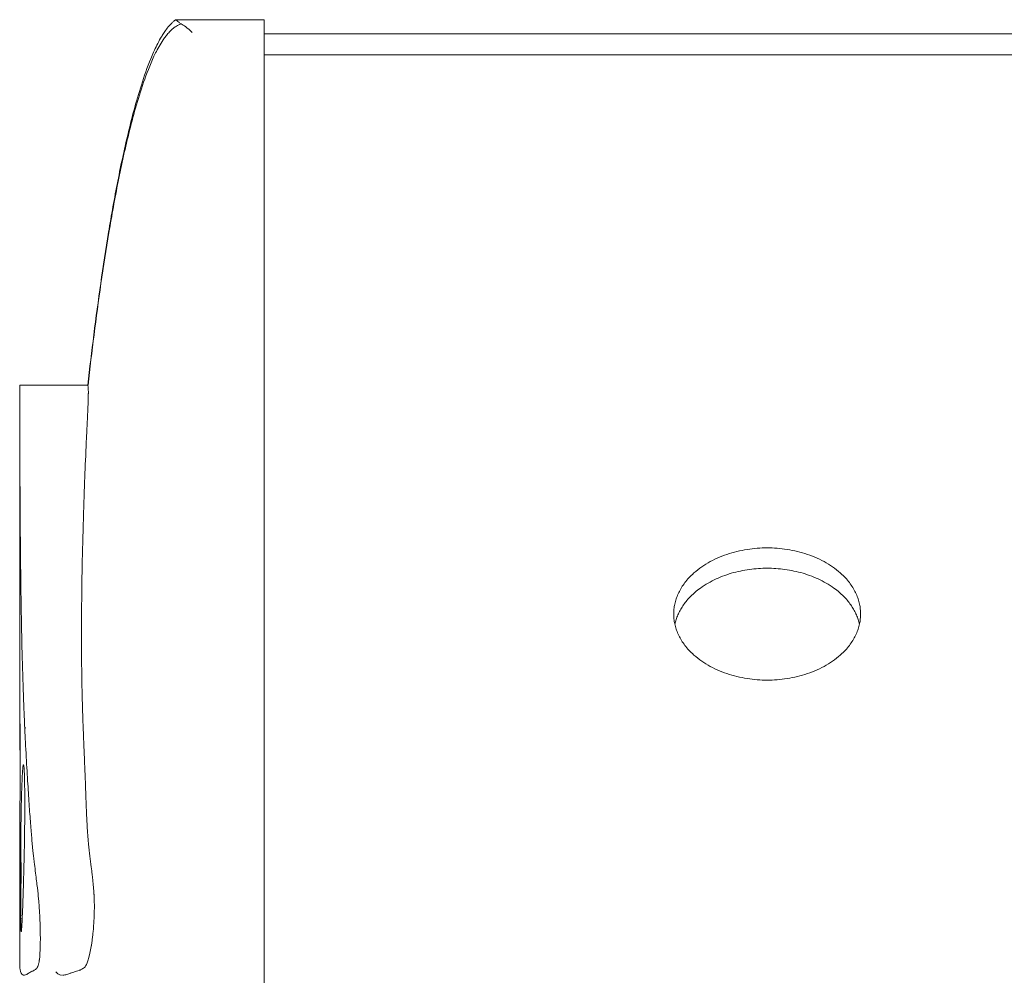
# Model space of a CAD drawing. Units: centimetres. Extents: x -492 to 1163, y 785 to 1861.
# Drawn here: x -124 to -117, y 1854 to 1861 of the extents above; entities that cross this region are included whole.
import ezdxf

# ---------------------------------------------------------------- set-up
doc = ezdxf.new("R2010")
doc.units = ezdxf.units.CM
doc.header["$LTSCALE"] = 50
doc.layers.add('Make2D', color=7, linetype='Continuous', lineweight=18, true_color=0x000000)

msp = doc.modelspace()

# ---------------------------------------------------------------- linework, layer by layer
at = {"layer": 'Make2D'}
for points, knots in [([(-123.1316, 1858.554), (-123.1185, 1858.6713), (-123.1046, 1858.7886), (-123.0899, 1858.9057), (-123.0749, 1859.0246), (-123.059, 1859.1433), (-123.042, 1859.2619), (-123.025, 1859.3807), (-123.0068, 1859.4993), (-122.9873, 1859.6176), (-122.9676, 1859.7364), (-122.9466, 1859.8546), (-122.9234, 1859.9727), (-122.9, 1860.0918), (-122.8746, 1860.21), (-122.846, 1860.3279), (-122.8164, 1860.4498), (-122.7844, 1860.5673), (-122.7445, 1860.6862), (-122.7233, 1860.7493), (-122.7008, 1860.8097), (-122.6737, 1860.8706), (-122.6587, 1860.9043), (-122.6435, 1860.9352), (-122.6251, 1860.9673), (-122.6201, 1860.9762), (-122.615, 1860.9847), (-122.6095, 1860.9934), (-122.6035, 1861.0029), (-122.5975, 1861.0121), (-122.5909, 1861.0213), (-122.5829, 1861.0327), (-122.5751, 1861.0427), (-122.566, 1861.0533), (-122.56, 1861.0604), (-122.5543, 1861.0665), (-122.5477, 1861.0731), (-122.5432, 1861.0776), (-122.5389, 1861.0815), (-122.5341, 1861.0857), (-122.5308, 1861.0886), (-122.5278, 1861.0912), (-122.5243, 1861.0939), (-122.5234, 1861.0946), (-122.5225, 1861.0953), (-122.5216, 1861.0959)], [0.004787, 0.004787, 0.004787, 0.004787, 0.358909, 0.358909, 0.358909, 0.718382, 0.718382, 0.718382, 1.078309, 1.078309, 1.078309, 1.439111, 1.439111, 1.439111, 1.802728, 1.802728, 1.802728, 2.175324, 2.175324, 2.175324, 2.372953, 2.372953, 2.372953, 2.481346, 2.481346, 2.481346, 2.511685, 2.511685, 2.511685, 2.545245, 2.545245, 2.545245, 2.585838, 2.585838, 2.585838, 2.612825, 2.612825, 2.612825, 2.631383, 2.631383, 2.631383, 2.644163, 2.644163, 2.644163, 2.647515, 2.647515, 2.647515, 2.647515]), ([(-123.1301, 1858.5558), (-123.117, 1858.6723), (-123.089, 1858.9077), (-123.0413, 1859.2618), (-122.9862, 1859.6174), (-122.9222, 1859.972), (-122.8443, 1860.3267), (-122.7617, 1860.6222), (-122.6784, 1860.834), (-122.6244, 1860.9331), (-122.5903, 1860.9809), (-122.5699, 1861.0055), (-122.5482, 1861.0273), (-122.5266, 1861.0442), (-122.5111, 1861.0538), (-122.5002, 1861.0594), (-122.4917, 1861.0632), (-122.4859, 1861.0655), (-122.4816, 1861.0671)], [-2.648379, -2.648379, -2.648379, -2.648379, -2.276161, -1.896801, -1.517441, -1.13808, -0.75872, -0.37936, -0.18968, -0.09484, -0.07113, -0.04742, -0.02371, -0.011855, -0.005928, -0.002964, -0.001482, 0, 0, 0, 0]), ([(-122.5216, 1861.096), (-122.5217, 1861.096), (-122.5207, 1861.0952), (-122.5169, 1861.0921), (-122.5142, 1861.0899), (-122.5075, 1861.0847), (-122.5034, 1861.0816), (-122.4938, 1861.0747), (-122.4884, 1861.071), (-122.4816, 1861.0671)], [-0.141184, -0.141184, -0.141184, -0.141184, -0.105888, -0.105888, -0.070592, -0.070592, -0.035296, -0.035296, 0, 0, 0, 0]), ([(-122.4816, 1861.0671), (-122.4732, 1861.0622), (-122.4627, 1861.0555), (-122.4373, 1861.0365), (-122.4225, 1861.0243), (-122.4055, 1861.0081)], [-0.1280186, -0.1280186, -0.1280186, -0.1280186, -0.0640093, -0.0640093, 0, 0, 0, 0]), ([(-123.6051, 1858.554), (-123.6052, 1858.5513), (-123.6052, 1858.5457), (-123.6053, 1858.5237), (-123.6054, 1858.5033), (-123.6053, 1858.4462), (-123.6053, 1858.4093), (-123.6052, 1858.3636)], [9.0908845, 9.0908845, 9.0908845, 9.0908845, 9.1910117, 9.1910117, 9.3392538, 9.3392538, 9.4874953, 9.4874953, 9.4874953, 9.4874953]), ([(-123.1326, 1858.3636), (-123.1313, 1858.3926), (-123.1303, 1858.4165), (-123.1295, 1858.4365), (-123.1295, 1858.438), (-123.1294, 1858.4406), (-123.1292, 1858.4445), (-123.1289, 1858.4534), (-123.1284, 1858.4699), (-123.1282, 1858.482), (-123.128, 1858.4909), (-123.128, 1858.4929), (-123.128, 1858.4966), (-123.1279, 1858.502), (-123.128, 1858.5135), (-123.1282, 1858.5218), (-123.1284, 1858.5278), (-123.1285, 1858.5291), (-123.1286, 1858.5315), (-123.1289, 1858.535), (-123.1295, 1858.5421), (-123.1303, 1858.5467), (-123.1309, 1858.5491)], [-0.2578849, -0.2578849, -0.2578849, -0.2578849, -0.1934136, -0.1934136, -0.1893842, -0.1893842, -0.1853547, -0.1772958, -0.161178, -0.1289424, -0.1289424, -0.1208835, -0.1208835, -0.1128246, -0.0967068, -0.0644712, -0.0644712, -0.0564123, -0.0564123, -0.0483534, -0.0322356, 0, 0, 0, 0]), ([(-123.6052, 1858.3636), (-123.6051, 1858.3167), (-123.605, 1858.2626), (-123.6046, 1858.1449), (-123.6044, 1858.0814), (-123.6038, 1857.9499), (-123.6035, 1857.8819), (-123.6027, 1857.7461), (-123.6023, 1857.6781), (-123.6014, 1857.5455), (-123.6009, 1857.4808), (-123.5997, 1857.3568), (-123.5991, 1857.2975), (-123.5981, 1857.2133), (-123.5977, 1857.1861), (-123.597, 1857.1333), (-123.5967, 1857.1078), (-123.5955, 1857.0302), (-123.5946, 1856.9781), (-123.5916, 1856.822), (-123.5893, 1856.7185), (-123.5838, 1856.5189), (-123.5807, 1856.423), (-123.5755, 1856.2869), (-123.5736, 1856.2428), (-123.5712, 1856.189), (-123.5707, 1856.1783), (-123.5697, 1856.1571), (-123.5692, 1856.1466), (-123.5677, 1856.116), (-123.5668, 1856.0964), (-123.5619, 1856.0009), (-123.5581, 1855.9337), (-123.5508, 1855.8098), (-123.5472, 1855.7532), (-123.5403, 1855.6481), (-123.537, 1855.5997), (-123.5305, 1855.5113), (-123.5274, 1855.4714), (-123.5214, 1855.3995), (-123.5184, 1855.3676), (-123.5128, 1855.3107), (-123.5102, 1855.2857), (-123.5069, 1855.2582), (-123.5063, 1855.2528), (-123.5053, 1855.2451), (-123.505, 1855.2426), (-123.5047, 1855.2401)], [0, 0, 0, 0, 0.167004, 0.167004, 0.334009, 0.334009, 0.501013, 0.501013, 0.668017, 0.668017, 0.835022, 0.835022, 1.002026, 1.002026, 1.085528, 1.085528, 1.16903, 1.16903, 1.336035, 1.336035, 1.670043, 1.670043, 2.004052, 2.004052, 2.171056, 2.171056, 2.212808, 2.212808, 2.254559, 2.254559, 2.338061, 2.338061, 2.67207, 2.67207, 3.006078, 3.006078, 3.340087, 3.340087, 3.674096, 3.674096, 4.008104, 4.008104, 4.342113, 4.342113, 4.425615, 4.425615, 4.467366, 4.467366, 4.467366, 4.467366]), ([(-123.145, 1858.0946), (-123.145, 1858.0953), (-123.1449, 1858.0972), (-123.1447, 1858.1019), (-123.1443, 1858.1114), (-123.1434, 1858.1311), (-123.1426, 1858.1494), (-123.1408, 1858.1879), (-123.1395, 1858.216), (-123.1377, 1858.2541), (-123.1374, 1858.2611), (-123.1367, 1858.2747), (-123.1358, 1858.2942), (-123.135, 1858.3108), (-123.1337, 1858.34), (-123.133, 1858.3544), (-123.1326, 1858.3636)], [-0.6030862, -0.6030862, -0.6030862, -0.6030862, -0.5983375, -0.5888401, -0.5698452, -0.5318556, -0.4558762, -0.4558762, -0.3039175, -0.3039175, -0.2659278, -0.2659278, -0.2279381, -0.1519587, -0.1519587, 0, 0, 0, 0]), ([(-123.1625, 1857.6264), (-123.1624, 1857.627), (-123.1624, 1857.6288), (-123.1623, 1857.6329), (-123.162, 1857.6411), (-123.1615, 1857.6576), (-123.1605, 1857.6907), (-123.1583, 1857.7574), (-123.1562, 1857.8154), (-123.1519, 1857.9324), (-123.1487, 1858.0119), (-123.1451, 1858.0927)], [-1.2132955, -1.2132955, -1.2132955, -1.2132955, -1.2109211, -1.2061724, -1.196675, -1.1776802, -1.1396905, -1.0637111, -0.9117524, -0.9117524, -0.6078349, -0.6078349, -0.6078349, -0.6078349]), ([(-123.6044, 1857.5129), (-123.6045, 1857.544), (-123.6047, 1857.5716), (-123.6049, 1857.5997), (-123.605, 1857.6068), (-123.6051, 1857.6136), (-123.6052, 1857.6152), (-123.6052, 1857.6161)], [0, 0, 0, 0, 0.1413751, 0.1413751, 0.2120627, 0.2120627, 0.2474065, 0.2474065, 0.2474065, 0.2474065]), ([(-123.1643, 1856.1826), (-123.1643, 1856.1829), (-123.1644, 1856.184), (-123.1644, 1856.1864), (-123.1646, 1856.1914), (-123.165, 1856.2013), (-123.1657, 1856.2209), (-123.167, 1856.2598), (-123.168, 1856.2925), (-123.1699, 1856.357), (-123.171, 1856.3989), (-123.1719, 1856.4422), (-123.172, 1856.445), (-123.1721, 1856.4503), (-123.1723, 1856.4582), (-123.1726, 1856.4768), (-123.1733, 1856.5143), (-123.1738, 1856.547), (-123.1747, 1856.613), (-123.1751, 1856.6579), (-123.1758, 1856.7953), (-123.1757, 1856.8905), (-123.1734, 1857.1868), (-123.1693, 1857.3988), (-123.1625, 1857.6247)], [-2.73407, -2.73407, -2.73407, -2.73407, -2.732883, -2.730508, -2.72576, -2.716262, -2.697267, -2.659278, -2.583298, -2.583298, -2.43134, -2.43134, -2.421842, -2.421842, -2.412345, -2.39335, -2.35536, -2.279381, -2.279381, -2.127422, -2.127422, -1.823505, -1.823505, -1.21567, -1.21567, -1.21567, -1.21567]), ([(-123.6055, 1856.9092), (-123.6055, 1856.9106), (-123.6055, 1856.912), (-123.6055, 1856.9229), (-123.6055, 1856.934), (-123.6054, 1856.9531), (-123.6054, 1856.9599), (-123.6054, 1856.9707), (-123.6054, 1856.9762), (-123.6053, 1856.9819), (-123.6053, 1856.9848), (-123.6053, 1856.9859), (-123.6053, 1856.9871), (-123.6053, 1856.9878), (-123.6053, 1856.9986), (-123.6052, 1857.011), (-123.6051, 1857.0419), (-123.605, 1857.0603), (-123.6049, 1857.0934), (-123.6049, 1857.1054), (-123.6048, 1857.1312), (-123.6047, 1857.1451), (-123.6046, 1857.1867), (-123.6045, 1857.2152), (-123.6044, 1857.2714), (-123.6043, 1857.2991), (-123.6043, 1857.3518), (-123.6042, 1857.3768), (-123.6042, 1857.4458), (-123.6043, 1857.4837), (-123.6044, 1857.5129)], [0.4614234, 0.4614234, 0.4614234, 0.4614234, 0.4741164, 0.4741164, 0.5531358, 0.5531358, 0.5926455, 0.5926455, 0.6124004, 0.6222778, 0.6222778, 0.6272165, 0.6272165, 0.6321552, 0.6321552, 0.7111746, 0.7111746, 0.790194, 0.790194, 0.8297037, 0.8297037, 0.8692134, 0.8692134, 0.9482328, 0.9482328, 1.0272522, 1.0272522, 1.1062716, 1.1062716, 1.2643105, 1.2643105, 1.2643105, 1.2643105]), ([(-123.6043, 1857.3194), (-123.6043, 1857.3071), (-123.6042, 1857.2949), (-123.6041, 1857.2587), (-123.604, 1857.2353), (-123.6038, 1857.1692), (-123.6038, 1857.1311), (-123.6038, 1857.1)], [0.8839867, 0.8839867, 0.8839867, 0.8839867, 0.9189382, 0.9189382, 0.9896258, 0.9896258, 1.1310009, 1.1310009, 1.1310009, 1.1310009]), ([(-123.6038, 1857.1), (-123.6038, 1857.0789), (-123.6038, 1857.057), (-123.6039, 1857.0142), (-123.604, 1856.9933), (-123.604, 1856.9741)], [-0.133473, -0.133473, -0.133473, -0.133473, -0.0667365, -0.0667365, 0, 0, 0, 0]), ([(-123.604, 1856.9741), (-123.6042, 1856.9545), (-123.6043, 1856.9348), (-123.6045, 1856.909), (-123.6046, 1856.9011), (-123.6047, 1856.8926), (-123.6047, 1856.8909), (-123.6047, 1856.8886), (-123.6047, 1856.888), (-123.6047, 1856.8869), (-123.6048, 1856.8842), (-123.6048, 1856.8819), (-123.605, 1856.8745), (-123.605, 1856.8715), (-123.6051, 1856.8705)], [0, 0, 0, 0, 0.0790194, 0.0790194, 0.1185291, 0.1185291, 0.1284065, 0.1284065, 0.1333452, 0.1333452, 0.138284, 0.1580388, 0.1580388, 0.2260061, 0.2260061, 0.2260061, 0.2260061]), ([(-123.6048, 1856.3092), (-123.605, 1856.3138), (-123.6052, 1856.3151), (-123.6054, 1856.3103), (-123.6054, 1856.3076), (-123.6054, 1856.3017), (-123.6055, 1856.2995), (-123.6055, 1856.2956), (-123.6055, 1856.2935), (-123.6055, 1856.2909), (-123.6055, 1856.2898), (-123.6055, 1856.2894)], [0.2776176, 0.2776176, 0.2776176, 0.2776176, 0.4164264, 0.4164264, 0.4858308, 0.4858308, 0.520533, 0.520533, 0.5378841, 0.5465597, 0.5508974, 0.5508974, 0.5508974, 0.5508974]), ([(-123.6055, 1856.2822), (-123.6055, 1856.2639), (-123.6054, 1856.2367), (-123.6049, 1856.1809), (-123.6047, 1856.1582), (-123.6044, 1856.1207), (-123.6043, 1856.1076), (-123.6041, 1856.0872), (-123.604, 1856.0768), (-123.6038, 1856.0644), (-123.6038, 1856.0581), (-123.6037, 1856.0549), (-123.6037, 1856.0536), (-123.6037, 1856.0531)], [0.5835765, 0.5835765, 0.5835765, 0.5835765, 0.8328528, 0.8328528, 0.9716616, 0.9716616, 1.041066, 1.041066, 1.0757682, 1.0931193, 1.1017949, 1.1061326, 1.1083015, 1.1083015, 1.1083015, 1.1083015]), ([(-123.6032, 1856.1899), (-123.6035, 1856.2201), (-123.6037, 1856.2467), (-123.6041, 1856.2776), (-123.6042, 1856.2864), (-123.6044, 1856.297), (-123.6045, 1856.3001), (-123.6046, 1856.304), (-123.6047, 1856.3059), (-123.6047, 1856.3074), (-123.6048, 1856.3079)], [0, 0, 0, 0, 0.1388088, 0.1388088, 0.2082132, 0.2082132, 0.2429154, 0.2429154, 0.2602665, 0.2689421, 0.2689421, 0.2689421, 0.2689421]), ([(-123.6028, 1855.8081), (-123.6028, 1855.8089), (-123.6028, 1855.8114), (-123.6028, 1855.8206), (-123.6028, 1855.8289), (-123.6027, 1855.8624), (-123.6027, 1855.8891), (-123.6026, 1855.9684), (-123.6026, 1856.0197), (-123.6028, 1856.1131), (-123.603, 1856.155), (-123.6032, 1856.1899)], [2.0468818, 2.0468818, 2.0468818, 2.0468818, 2.0492815, 2.0540807, 2.0732777, 2.0732777, 2.1500658, 2.1500658, 2.3036419, 2.3036419, 2.4572181, 2.4572181, 2.4572181, 2.4572181]), ([(-123.1542, 1855.9325), (-123.1542, 1855.9331), (-123.1543, 1855.9349), (-123.1544, 1855.9391), (-123.1548, 1855.9475), (-123.1554, 1855.9637), (-123.1567, 1855.9947), (-123.1577, 1856.0188), (-123.1595, 1856.0635), (-123.1606, 1856.0889), (-123.1631, 1856.1516), (-123.164, 1856.1754), (-123.1643, 1856.1815)], [-3.0379874, -3.0379874, -3.0379874, -3.0379874, -3.0368002, -3.0344259, -3.0296772, -3.0201798, -3.0011849, -2.9631952, -2.9631952, -2.8872159, -2.8872159, -2.7352571, -2.7352571, -2.7352571, -2.7352571]), ([(-123.6037, 1856.0517), (-123.6035, 1856.0347), (-123.6033, 1856.0147), (-123.6029, 1855.9811), (-123.6028, 1855.9699), (-123.6026, 1855.9577)], [1.1104704, 1.1104704, 1.1104704, 1.1104704, 1.2492792, 1.2492792, 1.3133381, 1.3133381, 1.3133381, 1.3133381]), ([(-123.5743, 1855.8784), (-123.5744, 1855.879), (-123.5744, 1855.8797), (-123.5751, 1855.8906), (-123.5758, 1855.9002), (-123.5777, 1855.9137), (-123.5788, 1855.9176), (-123.5804, 1855.9152), (-123.5807, 1855.9143), (-123.5812, 1855.9125), (-123.5814, 1855.9117), (-123.5816, 1855.9105), (-123.5817, 1855.91), (-123.5819, 1855.9092), (-123.5819, 1855.9087), (-123.5826, 1855.9044), (-123.5832, 1855.8995), (-123.5849, 1855.8831), (-123.5858, 1855.8699), (-123.5869, 1855.8519), (-123.5872, 1855.8461), (-123.5876, 1855.8382), (-123.5878, 1855.8357), (-123.588, 1855.8322), (-123.588, 1855.8305), (-123.5881, 1855.8288), (-123.5881, 1855.8283)], [0.0976163, 0.0976163, 0.0976163, 0.0976163, 0.1041241, 0.1041241, 0.2082481, 0.2082481, 0.3123722, 0.3123722, 0.3384032, 0.3384032, 0.3514187, 0.3514187, 0.3579265, 0.3579265, 0.3644342, 0.3644342, 0.4164963, 0.4164963, 0.5206203, 0.5206203, 0.5726824, 0.5726824, 0.5987134, 0.5987134, 0.6117289, 0.6182367, 0.6182367, 0.6182367, 0.6182367]), ([(-123.1396, 1855.5548), (-123.1396, 1855.5552), (-123.1396, 1855.5566), (-123.1398, 1855.5598), (-123.1401, 1855.5668), (-123.1408, 1855.5829), (-123.1414, 1855.6), (-123.143, 1855.6388), (-123.1441, 1855.6707), (-123.1456, 1855.7099), (-123.1456, 1855.7113), (-123.1457, 1855.7138), (-123.1459, 1855.7177), (-123.1462, 1855.7267), (-123.1468, 1855.7444), (-123.1481, 1855.7792), (-123.1507, 1855.8458), (-123.1527, 1855.8981), (-123.1541, 1855.9307)], [-3.6422608, -3.6422608, -3.6422608, -3.6422608, -3.6375121, -3.6280147, -3.6090198, -3.5710302, -3.4950508, -3.4950508, -3.3430921, -3.3430921, -3.3383433, -3.3383433, -3.3335946, -3.3240972, -3.3051024, -3.2671127, -3.1911333, -3.0391746, -3.0391746, -3.0391746, -3.0391746]), ([(-123.5722, 1855.8264), (-123.5725, 1855.8371), (-123.5728, 1855.8471), (-123.5734, 1855.8611), (-123.5736, 1855.8655), (-123.5739, 1855.8719), (-123.5741, 1855.8744), (-123.5742, 1855.8769), (-123.5743, 1855.8774)], [0, 0, 0, 0, 0.05206203, 0.05206203, 0.07809305, 0.07809305, 0.09110856, 0.09436244, 0.09436244, 0.09436244, 0.09436244]), ([(-123.6055, 1855.0732), (-123.6055, 1855.0849), (-123.6055, 1855.097), (-123.6055, 1855.1174), (-123.6055, 1855.1295), (-123.6054, 1855.1419), (-123.6054, 1855.1481), (-123.6054, 1855.1502), (-123.6054, 1855.1534), (-123.6054, 1855.1544), (-123.6054, 1855.156), (-123.6054, 1855.1567), (-123.6054, 1855.1575), (-123.6053, 1855.1832), (-123.6053, 1855.2127), (-123.605, 1855.2798), (-123.6049, 1855.3177), (-123.6046, 1855.3818), (-123.6045, 1855.4043), (-123.6044, 1855.4338), (-123.6043, 1855.4405), (-123.6043, 1855.4477), (-123.6043, 1855.4489), (-123.6043, 1855.4496), (-123.6043, 1855.4499), (-123.6043, 1855.4524), (-123.6042, 1855.4584), (-123.6041, 1855.4804), (-123.6041, 1855.4998), (-123.6037, 1855.5754), (-123.6035, 1855.6291), (-123.6031, 1855.719), (-123.603, 1855.7553), (-123.6029, 1855.7902), (-123.6029, 1855.7967), (-123.6029, 1855.8041), (-123.6028, 1855.8056), (-123.6028, 1855.807)], [1.092177, 1.092177, 1.092177, 1.092177, 1.151821, 1.151821, 1.190215, 1.209412, 1.209412, 1.2190105, 1.2190105, 1.2238098, 1.2238098, 1.2262094, 1.2262094, 1.228609, 1.3821852, 1.3821852, 1.5357613, 1.5357613, 1.6125494, 1.6125494, 1.6317464, 1.634146, 1.6353458, 1.6353458, 1.6365456, 1.6365456, 1.6413449, 1.6509434, 1.6893374, 1.6893374, 1.8429135, 1.8429135, 1.9964897, 1.9964897, 2.0348837, 2.0348837, 2.0444822, 2.0444822, 2.0444822, 2.0444822]), ([(-123.5882, 1855.8268), (-123.5882, 1855.8263), (-123.5898, 1855.7935), (-123.5912, 1855.7531), (-123.593, 1855.6883), (-123.5936, 1855.6659), (-123.5947, 1855.62), (-123.5952, 1855.5953), (-123.5966, 1855.5165), (-123.5973, 1855.4575), (-123.5986, 1855.333), (-123.599, 1855.2676), (-123.5996, 1855.1411), (-123.5998, 1855.0801), (-123.5998, 1855.026)], [0.621491, 0.621491, 0.621491, 0.621491, 0.624744, 0.832993, 0.832993, 0.937117, 0.937117, 1.041241, 1.041241, 1.249489, 1.249489, 1.457737, 1.457737, 1.665985, 1.665985, 1.665985, 1.665985]), ([(-123.5722, 1855.4019), (-123.5722, 1855.4022), (-123.5721, 1855.403), (-123.572, 1855.4149), (-123.5718, 1855.4261), (-123.5714, 1855.4597), (-123.5711, 1855.4821), (-123.5705, 1855.5485), (-123.5703, 1855.5917), (-123.5702, 1855.6722), (-123.5703, 1855.7093), (-123.571, 1855.7748), (-123.5715, 1855.8031), (-123.5722, 1855.8264)], [1.4250468, 1.4250468, 1.4250468, 1.4250468, 1.4268668, 1.4268668, 1.4559865, 1.4559865, 1.514226, 1.514226, 1.6307049, 1.6307049, 1.7471839, 1.7471839, 1.8636628, 1.8636628, 1.8636628, 1.8636628]), ([(-123.1218, 1855.3159), (-123.1219, 1855.3164), (-123.1221, 1855.3181), (-123.1225, 1855.3221), (-123.1234, 1855.33), (-123.125, 1855.346), (-123.1264, 1855.36), (-123.129, 1855.3884), (-123.1306, 1855.4078), (-123.135, 1855.4676), (-123.1375, 1855.5095), (-123.1395, 1855.5535)], [-4.2500957, -4.2500957, -4.2500957, -4.2500957, -4.245347, -4.2358496, -4.2168548, -4.1788651, -4.1028857, -4.1028857, -3.950927, -3.950927, -3.6470095, -3.6470095, -3.6470095, -3.6470095]), ([(-123.5975, 1855.4394), (-123.5973, 1855.4161), (-123.5972, 1855.3935), (-123.5968, 1855.3284), (-123.5966, 1855.2883), (-123.5963, 1855.2152), (-123.5963, 1855.1823), (-123.5963, 1855.1528)], [1.8732965, 1.8732965, 1.8732965, 1.8732965, 1.9433232, 1.9433232, 2.082132, 2.082132, 2.2209408, 2.2209408, 2.2209408, 2.2209408]), ([(-123.5924, 1854.772), (-123.5921, 1854.775), (-123.5919, 1854.7786), (-123.5909, 1854.7916), (-123.5902, 1854.8032), (-123.5885, 1854.8348), (-123.5876, 1854.8548), (-123.5865, 1854.8812), (-123.5864, 1854.8836), (-123.5863, 1854.886), (-123.5862, 1854.8876), (-123.5862, 1854.8883), (-123.586, 1854.893), (-123.5858, 1854.8967), (-123.5854, 1854.908), (-123.5851, 1854.9156), (-123.5842, 1854.9386), (-123.5836, 1854.9541), (-123.5825, 1854.9851), (-123.582, 1855.0005), (-123.5809, 1855.0307), (-123.5805, 1855.0458), (-123.579, 1855.0919), (-123.5782, 1855.1231), (-123.5766, 1855.1844), (-123.5759, 1855.2144), (-123.574, 1855.2993), (-123.573, 1855.349), (-123.5723, 1855.3909), (-123.5723, 1855.3945), (-123.5722, 1855.3987), (-123.5722, 1855.4004), (-123.5722, 1855.401)], [0.407676, 0.407676, 0.407676, 0.407676, 0.465916, 0.465916, 0.582395, 0.582395, 0.698874, 0.698874, 0.706153, 0.709793, 0.709793, 0.713433, 0.713433, 0.727993, 0.727993, 0.757113, 0.757113, 0.815352, 0.815352, 0.873592, 0.873592, 0.931831, 0.931831, 1.04831, 1.04831, 1.164789, 1.164789, 1.397747, 1.397747, 1.412307, 1.419587, 1.423227, 1.423227, 1.423227, 1.423227]), ([(-123.0988, 1855.1304), (-123.0989, 1855.131), (-123.0991, 1855.1328), (-123.0996, 1855.1374), (-123.1008, 1855.1475), (-123.1021, 1855.1579), (-123.105, 1855.181), (-123.1074, 1855.1993), (-123.1102, 1855.2213), (-123.1103, 1855.2219), (-123.1105, 1855.2231), (-123.1107, 1855.2249), (-123.1113, 1855.2291), (-123.1123, 1855.2373), (-123.1143, 1855.253), (-123.1159, 1855.2654), (-123.1187, 1855.2888), (-123.1203, 1855.3025), (-123.1216, 1855.3142)], [-4.8531819, -4.8531819, -4.8531819, -4.8531819, -4.8436845, -4.8246897, -4.7867, -4.7107206, -4.7107206, -4.5587619, -4.5587619, -4.5540132, -4.5540132, -4.5492645, -4.5397671, -4.5207722, -4.4827825, -4.4068032, -4.4068032, -4.2548444, -4.2548444, -4.2548444, -4.2548444]), ([(-123.5045, 1855.2385), (-123.5045, 1855.2381), (-123.5042, 1855.2364), (-123.5036, 1855.2318), (-123.5031, 1855.2276), (-123.5, 1855.2027), (-123.4974, 1855.182), (-123.4925, 1855.1429), (-123.4903, 1855.1245), (-123.4861, 1855.0899), (-123.4843, 1855.0738), (-123.4792, 1855.0292), (-123.4766, 1855.0044), (-123.4737, 1854.976), (-123.473, 1854.968), (-123.4722, 1854.96), (-123.472, 1854.9577), (-123.4719, 1854.9556), (-123.4718, 1854.955)], [4.475195, 4.475195, 4.475195, 4.475195, 4.477804, 4.488242, 4.509117, 4.509117, 4.676122, 4.676122, 4.843126, 4.843126, 5.01013, 5.01013, 5.344139, 5.344139, 5.511143, 5.511143, 5.552894, 5.57377, 5.57377, 5.57377, 5.57377]), ([(-123.5963, 1855.1528), (-123.5963, 1855.1133), (-123.5964, 1855.0738), (-123.5968, 1854.9995), (-123.5971, 1854.9647), (-123.5975, 1854.9345)], [0, 0, 0, 0, 0.1175606, 0.1175606, 0.2351211, 0.2351211, 0.2351211, 0.2351211]), ([(-123.1461, 1854.518), (-123.1458, 1854.5184), (-123.1451, 1854.5195), (-123.1435, 1854.5222), (-123.1404, 1854.528), (-123.1342, 1854.5415), (-123.1291, 1854.5562), (-123.1194, 1854.5897), (-123.1134, 1854.6177), (-123.1077, 1854.6524), (-123.1074, 1854.6538), (-123.1071, 1854.6562), (-123.1065, 1854.6598), (-123.1051, 1854.6684), (-123.1026, 1854.6858), (-123.0992, 1854.7116), (-123.0968, 1854.7333), (-123.0945, 1854.7554), (-123.0934, 1854.767), (-123.0905, 1854.8015), (-123.089, 1854.8245), (-123.0877, 1854.8532), (-123.0874, 1854.8618), (-123.0871, 1854.8704), (-123.0869, 1854.8761), (-123.0868, 1854.8788), (-123.0865, 1854.8917), (-123.0863, 1854.9021), (-123.086, 1854.9329), (-123.0863, 1854.9533), (-123.0871, 1854.9837), (-123.0876, 1854.9964), (-123.0883, 1855.0102), (-123.0885, 1855.014), (-123.0887, 1855.0158), (-123.0887, 1855.0166), (-123.0887, 1855.0175), (-123.089, 1855.0217), (-123.0893, 1855.026), (-123.0915, 1855.0606), (-123.0945, 1855.0935), (-123.0986, 1855.1286)], [-6.676687, -6.676687, -6.676687, -6.676687, -6.667189, -6.648194, -6.610205, -6.534225, -6.382267, -6.382267, -6.078349, -6.078349, -6.068852, -6.068852, -6.059354, -6.04036, -6.00237, -5.92639, -5.850411, -5.850411, -5.774432, -5.774432, -5.622473, -5.622473, -5.584483, -5.565488, -5.565488, -5.546494, -5.546494, -5.470514, -5.470514, -5.318556, -5.318556, -5.242576, -5.223581, -5.214084, -5.214084, -5.209335, -5.209335, -5.204587, -5.166597, -5.166597, -4.862679, -4.862679, -4.862679, -4.862679]), ([(-123.6022, 1854.8127), (-123.6025, 1854.8151), (-123.6028, 1854.8196), (-123.6035, 1854.8355), (-123.6039, 1854.8496), (-123.6045, 1854.8818), (-123.6048, 1854.8998), (-123.605, 1854.9226), (-123.605, 1854.9272), (-123.6051, 1854.9323), (-123.6051, 1854.9329), (-123.6051, 1854.934), (-123.6051, 1854.9345), (-123.6051, 1854.9364), (-123.6051, 1854.9403), (-123.6051, 1854.9443), (-123.6052, 1854.9579), (-123.6053, 1854.9695), (-123.6054, 1855.0062), (-123.6055, 1855.0335), (-123.6055, 1855.0665), (-123.6055, 1855.0699), (-123.6055, 1855.0732)], [0.3674473, 0.3674473, 0.3674473, 0.3674473, 0.4607284, 0.4607284, 0.6143045, 0.6143045, 0.7678806, 0.7678806, 0.8062747, 0.8062747, 0.8110739, 0.8110739, 0.8158732, 0.8158732, 0.8254717, 0.8446687, 0.8446687, 0.9214568, 0.9214568, 1.0750329, 1.0750329, 1.092177, 1.092177, 1.092177, 1.092177]), ([(-123.5998, 1855.026), (-123.5998, 1854.9894), (-123.5997, 1854.9549), (-123.5994, 1854.8933), (-123.5992, 1854.8661), (-123.5989, 1854.8434)], [-0.1980383, -0.1980383, -0.1980383, -0.1980383, -0.0990191, -0.0990191, 0, 0, 0, 0]), ([(-123.4716, 1854.9525), (-123.4707, 1854.9413), (-123.4699, 1854.9301), (-123.466, 1854.8732), (-123.4639, 1854.8261), (-123.4617, 1854.7352), (-123.4616, 1854.6918), (-123.4634, 1854.6168), (-123.4653, 1854.5856), (-123.4684, 1854.5605), (-123.4687, 1854.5587), (-123.4689, 1854.5569), (-123.469, 1854.5562), (-123.4691, 1854.5558), (-123.4692, 1854.555), (-123.4695, 1854.5525), (-123.4699, 1854.5501), (-123.4708, 1854.5444), (-123.4715, 1854.5407), (-123.4737, 1854.5303), (-123.4753, 1854.5241), (-123.481, 1854.5079), (-123.4856, 1854.5003), (-123.4965, 1854.4898), (-123.5029, 1854.4865), (-123.5118, 1854.4822), (-123.5137, 1854.4814), (-123.5165, 1854.48), (-123.5175, 1854.4796), (-123.519, 1854.4789), (-123.5195, 1854.4786), (-123.52, 1854.4784)], [5.594646, 5.594646, 5.594646, 5.594646, 5.678148, 5.678148, 6.012156, 6.012156, 6.346165, 6.346165, 6.680174, 6.680174, 6.701049, 6.706268, 6.706268, 6.711487, 6.711487, 6.721925, 6.763676, 6.763676, 6.847178, 6.847178, 7.014183, 7.014183, 7.348191, 7.348191, 7.6822, 7.6822, 7.765702, 7.765702, 7.807453, 7.807453, 7.828329, 7.828329, 7.828329, 7.828329]), ([(-123.5994, 1854.843), (-123.5997, 1854.8332), (-123.6001, 1854.8252), (-123.6006, 1854.818), (-123.6007, 1854.8167), (-123.6008, 1854.8149), (-123.6009, 1854.8143), (-123.6009, 1854.8139)], [0.16246478, 0.16246478, 0.16246478, 0.16246478, 0.23036419, 0.23036419, 0.24956121, 0.24956121, 0.25915972, 0.25915972, 0.25915972, 0.25915972]), ([(-123.5989, 1854.8434), (-123.5987, 1854.821), (-123.5983, 1854.8016), (-123.5973, 1854.772), (-123.5967, 1854.7617), (-123.5959, 1854.7554), (-123.5956, 1854.7544), (-123.5954, 1854.754)], [0, 0, 0, 0, 0.1164789, 0.1164789, 0.2329578, 0.2329578, 0.2689987, 0.2689987, 0.2689987, 0.2689987]), ([(-123.5951, 1854.7537), (-123.5947, 1854.7537), (-123.5942, 1854.7554), (-123.5935, 1854.7604), (-123.5933, 1854.7622), (-123.593, 1854.7655), (-123.5928, 1854.7673), (-123.5926, 1854.7696), (-123.5925, 1854.7706), (-123.5925, 1854.771)], [0.2843366, 0.2843366, 0.2843366, 0.2843366, 0.3494368, 0.3494368, 0.3785565, 0.3785565, 0.3931164, 0.4003963, 0.4040363, 0.4040363, 0.4040363, 0.4040363]), ([(-123.6054, 1854.516), (-123.6054, 1854.5166), (-123.6054, 1854.5172), (-123.6055, 1854.5194), (-123.6055, 1854.5209), (-123.6055, 1854.5225)], [10.08288738, 10.08288738, 10.08288738, 10.08288738, 10.10376292, 10.10376292, 10.15438374, 10.15438374, 10.15438374, 10.15438374]), ([(-123.5833, 1854.4529), (-123.5838, 1854.4532), (-123.5843, 1854.4535), (-123.5888, 1854.4565), (-123.5922, 1854.461), (-123.5978, 1854.4727), (-123.6001, 1854.4798), (-123.6035, 1854.4952), (-123.6046, 1854.5033), (-123.6052, 1854.5122), (-123.6052, 1854.5132), (-123.6053, 1854.5142)], [8.976484, 8.976484, 8.976484, 8.976484, 9.018235, 9.018235, 9.352243, 9.352243, 9.686252, 9.686252, 10.020261, 10.020261, 10.062012, 10.062012, 10.062012, 10.062012]), ([(-123.5216, 1854.4776), (-123.5261, 1854.4754), (-123.5303, 1854.4731), (-123.5384, 1854.4684), (-123.5422, 1854.466), (-123.5495, 1854.4615), (-123.5529, 1854.4594), (-123.5624, 1854.4541), (-123.568, 1854.4519), (-123.5737, 1854.4512), (-123.5746, 1854.4511), (-123.5756, 1854.4511)], [7.8492043, 7.8492043, 7.8492043, 7.8492043, 8.0162086, 8.0162086, 8.1832129, 8.1832129, 8.3502173, 8.3502173, 8.684226, 8.684226, 8.7553293, 8.7553293, 8.7553293, 8.7553293]), ([(-123.3531, 1854.4747), (-123.3527, 1854.4742), (-123.3515, 1854.4729), (-123.3488, 1854.4699), (-123.3464, 1854.4676), (-123.3415, 1854.4634), (-123.3383, 1854.4609), (-123.3285, 1854.4549), (-123.3218, 1854.4524), (-123.3153, 1854.4516)], [-9.098529, -9.098529, -9.098529, -9.098529, -9.0795341, -9.0415444, -8.9655651, -8.9655651, -8.8136063, -8.8136063, -8.5096889, -8.5096889, -8.5096889, -8.5096889]), ([(-123.3083, 1854.4512), (-123.307, 1854.4512), (-123.3057, 1854.4513), (-123.3006, 1854.4517), (-123.2965, 1854.4523), (-123.2834, 1854.4552), (-123.2737, 1854.4582), (-123.26, 1854.463), (-123.2572, 1854.4639), (-123.2516, 1854.4659), (-123.2488, 1854.4668), (-123.2402, 1854.4697), (-123.2344, 1854.4717), (-123.2168, 1854.4775), (-123.2048, 1854.4814), (-123.1925, 1854.4853)], [-8.409879, -8.409879, -8.409879, -8.409879, -8.35773, -8.35773, -8.205771, -8.205771, -7.901854, -7.901854, -7.825875, -7.825875, -7.749895, -7.749895, -7.597936, -7.597936, -7.294019, -7.294019, -7.294019, -7.294019]), ([(-123.1907, 1854.4859), (-123.1901, 1854.4861), (-123.1883, 1854.4867), (-123.1842, 1854.4881), (-123.1808, 1854.4895), (-123.1743, 1854.4925), (-123.1701, 1854.4947), (-123.1586, 1854.5024), (-123.152, 1854.5088), (-123.1467, 1854.5169)], [-7.2750242, -7.2750242, -7.2750242, -7.2750242, -7.2560294, -7.2180397, -7.1420603, -7.1420603, -6.9901016, -6.9901016, -6.6861841, -6.6861841, -6.6861841, -6.6861841]), ([(-123.5756, 1854.4511), (-123.5768, 1854.4511), (-123.578, 1854.4512), (-123.58, 1854.4516), (-123.581, 1854.4519), (-123.5818, 1854.4523)], [8.7553293, 8.7553293, 8.7553293, 8.7553293, 8.8512303, 8.8512303, 8.9347325, 8.9347325, 8.9347325, 8.9347325])]:
    msp.add_open_spline(points, degree=3, knots=knots, dxfattribs=at)
for points, degree in [([(-121.9055, 1861.096), (-122.2136, 1861.096), (-122.5216, 1861.096)], 2), ([(-121.9055, 1852.933), (-121.9055, 1856.9705), (-121.9055, 1861.0081)], 2), ([(-121.9055, 1860.999), (-11.9055, 1860.999), (98.0945, 1860.999)], 2), ([(98.0945, 1860.8526), (-11.9055, 1860.8526), (-121.9055, 1860.8526)], 2), ([(-123.605, 1858.5559), (-123.605, 1858.5559), (-123.605, 1858.5553), (-123.6051, 1858.554)], 3), ([(-123.605, 1858.5559), (-123.3673, 1858.5559), (-123.1297, 1858.5559)], 2), ([(-123.1309, 1858.5491), (-123.1315, 1858.5513), (-123.1317, 1858.5529), (-123.1316, 1858.554)], 3), ([(-123.1316, 1858.554), (-123.1315, 1858.5551), (-123.131, 1858.5557), (-123.1301, 1858.5558)], 3), ([(-123.6055, 1857.6167), (-123.6055, 1857.9901), (-123.6055, 1858.3636)], 2), ([(-123.6055, 1856.3136), (-123.6055, 1856.6114), (-123.6055, 1856.9092)], 2), ([(-123.6052, 1856.8701), (-123.6052, 1856.8701), (-123.6052, 1856.8701), (-123.6052, 1856.8701)], 3), ([(-123.6055, 1856.2882), (-123.6055, 1856.2888), (-123.6055, 1856.2894)], 2), ([(-123.6055, 1856.2882), (-123.6055, 1856.2863), (-123.6055, 1856.2843), (-123.6055, 1856.2822)], 3), ([(-123.5683, 1856.1774), (-123.5686, 1856.1673), (-123.5689, 1856.1576), (-123.5693, 1856.1485)], 3), ([(-123.6055, 1854.5225), (-123.6055, 1854.7979), (-123.6055, 1855.0732)], 2), ([(-123.5975, 1854.9345), (-123.5979, 1854.9047), (-123.5984, 1854.8764), (-123.5991, 1854.8542)], 3), ([(-123.6011, 1854.8126), (-123.6012, 1854.8118), (-123.6013, 1854.8113), (-123.6014, 1854.811)], 3), ([(-123.5989, 1854.8434), (-123.5933, 1854.8434), (-123.5877, 1854.8434)], 2)]:
    msp.add_open_spline(points, degree=degree, dxfattribs=at)
msp.add_rational_spline([(-121.9055, 1861.0081), (-121.9055, 1861.096), (-121.9055, 1861.096)], [1, 0.923879532511, 1], degree=2, dxfattribs=at)
for points, weights, knots in [([(-119.0555, 1856.9635), (-119.0555, 1857.4231), (-118.4055, 1857.4231), (-117.7555, 1857.4231), (-117.7555, 1856.9635)], [1, 0.707106781187, 1, 0.707106781187, 1], [-2.042035, -2.042035, -2.042035, -1.021018, -1.021018, 0, 0, 0]), ([(-117.7632, 1856.8928), (-117.8489, 1857.2817), (-118.4055, 1857.2817), (-118.962, 1857.2817), (-119.0477, 1856.8928)], [0.94447089723, 0.738164653783, 1, 0.738190566817, 0.944430066834], [-1.933768, -1.933768, -1.933768, -1.021018, -1.021018, -0.108357, -0.108357, -0.108357]), ([(-117.7555, 1856.9635), (-117.7555, 1856.5039), (-118.4055, 1856.5039), (-119.0555, 1856.5039), (-119.0555, 1856.9635)], [1, 0.707106781187, 1, 0.707106781187, 1], [-2.042035, -2.042035, -2.042035, -1.021018, -1.021018, 0, 0, 0])]:
    msp.add_rational_spline(points, weights, degree=2, knots=knots, dxfattribs=at)

doc.saveas('drawing.dxf')
